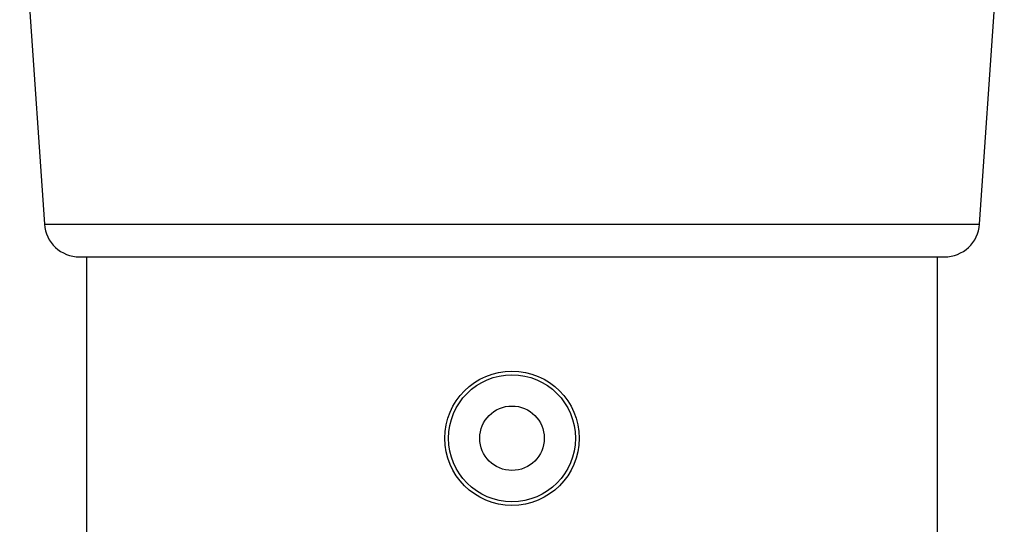
# Model space of a CAD drawing. Extents: x 5 to 292, y 5 to 205.
# Drawn here: x 65 to 69, y 54 to 57 of the extents above; entities that cross this region are included whole.
import ezdxf

# ---------------------------------------------------------------- set-up
doc = ezdxf.new("R2010")
doc.units = 0
doc.layers.get('0').update_dxf_attribs({"linetype": 'CONTINUOUS'})

msp = doc.modelspace()

# ---------------------------------------------------------------- linework, layer by layer
at = {"color": 7, "linetype": 'CONTINUOUS'}
for p, q in [((64.7964, 57.5299), (64.9129, 55.8404)), ((69.3343, 55.8404), (69.4508, 57.5299)), ((64.9129, 55.8404), (69.3343, 55.8404)), ((65.0792, 55.6852), (69.168, 55.6852)), ((65.1128, 55.6852), (65.1128, 50.1519)), ((69.1344, 50.1519), (69.1344, 55.6852))]:
    msp.add_line(p, q, dxfattribs=at)
for radius in [0.3175, 0.3002, 0.1524]:
    msp.add_circle((67.1236, 54.8276), radius, dxfattribs=at)
for centre, start, end in [((65.0792, 55.8519), 183.9454, 269.9988), ((69.168, 55.8519), 270.0012, 356.0546)]:
    msp.add_arc(centre, 0.1667, start, end, dxfattribs=at)

doc.saveas('drawing.dxf')
